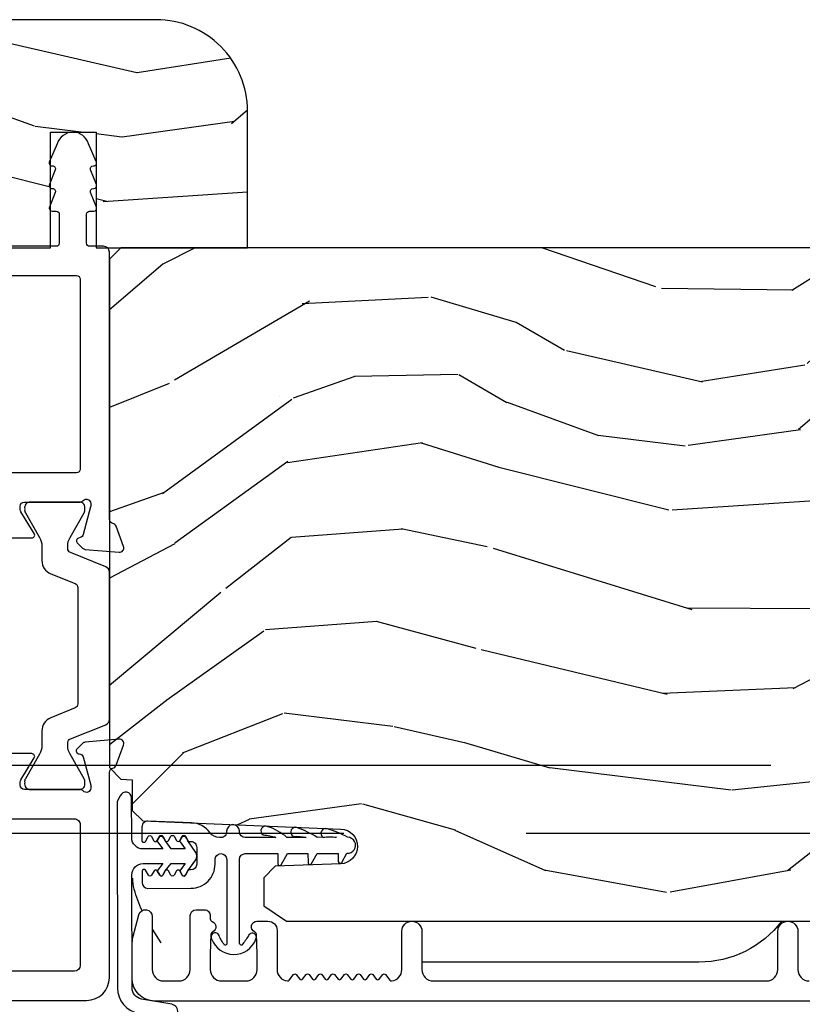
# Model space of a CAD drawing. Units: inches. Extents: x 1 to 731, y -15 to 159.
# Drawn here: x 33 to 35, y 7 to 10 of the extents above; entities that cross this region are included whole.
import ezdxf

# ---------------------------------------------------------------- set-up
doc = ezdxf.new("R2010")
doc.units = ezdxf.units.IN
doc.header["$MEASUREMENT"] = 0
doc.linetypes.add('ACAD_ISO03W100', pattern=[30, 12, -18])
doc.linetypes.add('DASHEDX2', pattern=[1.5, 1, -0.5])
for name, color, linetype in [('ZP-SECT-ALUM', 63, 'Continuous'), ('ZP-SECT-HDWR', 53, 'Continuous'), ('ZP-SECT-LOWR-TRCK', 155, 'ACAD_ISO03W100'), ('ZP-SECT-UPPR-TRCK', 155, 'DASHEDX2'), ('ZP-SECT-VINL', 130, 'Continuous'), ('ZP-SECT-WDHA', 11, 'Continuous'), ('ZP-SECT-WOOD', 104, 'Continuous'), ('ZP-SECT-WSTP', 40, 'Continuous')]:
    doc.layers.add(name, color=color, linetype=linetype)

# ---------------------------------------------------------------- blocks, each defined once
blk = doc.blocks.new('CS AS MP OSBF V AI')
at = {"layer": 'ZP-SECT-WDHA'}
h = blk.add_hatch(dxfattribs=at)
h.set_pattern_fill('WOOD3', color=256, scale=2, angle=173, style=0, pattern_type=2)
h.set_pattern_definition([(168.2364000000001, (-1.837952560865403, 5.298531841384886), (21.59228059164854, -4.666201280401624), [0.240832, -23.84235799999999]), (184.3099, (-2.073726250391218, 5.347631406834921), (-8.184108816054922, -1.010132672315907), [0.3059419999999999, -9.892097999999997]), (218, (-2.378802256487916, 5.324639440758006), (-0.2437387622349762, -1.985092917567376), [0.2262739999999999, -2.602152]), (219.8476, (-2.557108735695351, 5.185331151440209), (-31.44737757342473, -26.36403735489597), [0.4386339999999994, -43.42478999999992]), (185.9946, (-2.893870771077417, 4.904277185936508), (18.35330903677993, 1.776531429411824), [0.2668339999999994, -26.41649399999996]), (173, (-3.159244931108447, 4.876410446123373), (-2.228830990092939, -1.741353616472348), [0.4999999999999999, -1.5]), (163.5376999999999, (-3.655518006929128, 4.937345117825942), (9.681724819007876, -3.203782232058677), [0.2433099999999999, -11.922214]), (167.2894, (-1.903762006304191, 4.762556919498536), (17.62209057788452, -4.178742953792872), [0.200998, -19.898754]), (173, (-2.099833849764337, 4.806781711212409), (-2.228830990092939, -1.741353616472348), [0.2999999999999999, -1.7]), (201.3008, (-2.397597695256735, 4.843342514233939), (-23.29843993223822, -9.229447070409737), [0.2952959999999999, -29.23434999999999]), (225.125, (-2.672721402760203, 4.736072082289525), (9.159066129650515, 8.950504526826219), [0.4560699999999999, -22.347438]), (212.2894, (-2.994507288845625, 4.412878883852045), (-13.12924843365986, -8.463028508967465), [0.284254, -28.14108799999999]), (179.3402, (-3.234803924019644, 4.261031832105743), (-16.12447631204361, -0.03518608878894458), [0.3622159999999999, -17.748554]), (161.1113, (-3.596995312346735, 4.265202949665934), (27.06006826001223, -9.367638780794774), [0.3883299999999999, -38.44464599999999]), (166.2902, (-1.979320999215389, 4.147178305480907), (-17.62209551473947, 4.178728581470507), [0.3423439999999999, -33.89214]), (176.3665, (-2.311911917037207, 4.228315728304324), (-32.0052168655715, 1.914704757148992), [0.3405879999999999, -33.71818599999999]), (206.6901, (-2.651814995463383, 4.249900382029239), (4.213922740781546, 1.497617686570285), [0.3605559999999994, -6.850547999999989]), (220.4896, (-2.973952709636791, 4.087951954722541), (-22.53203227695935, -19.39864794873905), [0.325576, -32.23206399999999]), (187.9314, (-3.22156150541511, 3.876552133877738), (-22.56723171598314, -3.274145177918094), [0.310484, -30.73786599999999]), (173, (-3.529074898379946, 3.833709244767988), (-2.228830990092939, -1.741353616472348), [0.2399999999999999, -1.76]), (160.0054, (-3.767285974773841, 3.862957887185189), (-17.37835547041449, 6.16382816625759), [0.266834, -26.41649399999999]), (173, (-2.411895598125284, 5.711556525854121), (-2.228830990092939, -1.741353616472348), [0, -2]), (36.15239999999999, (-2.726369323606377, 5.447916096515144), (-33.18872196703768, -24.13521816952476), [0.4386339999999994, -43.42478999999992]), (19.56509999999999, (-2.615932438869919, 3.721589448835232), (2.22882963767847, 1.741356420987403), [0.178886, -4.293249999999999]), (1.130099999999929, (-2.447375507134893, 3.781494046021749), (12.15429190574818, 0.5226589581403362), [0.2828419999999999, -13.859292]), (329.8013999999999, (-2.164587810939111, 3.78707247593394), (9.437983285123597, -5.188880605742972), [0.152316, -15.07923]), (199.5651, (-2.726369323606377, 5.447916096515144), (-2.22882963767847, -1.741356420987403), [0.2236059999999999, -4.24853]), (179.7098, (-2.937065488275181, 5.373035350032069), (18.10956990560498, -0.2085682674959819), [0.3423439999999994, -33.89213999999993]), (162.8753, (-3.279405953569409, 5.37476908072415), (-33.01534859933749, 10.09885133981104), [0.5688579999999999, -56.31699199999999]), (162.6952, (-1.811141305316283, 5.516891994745947), (-11.66681828928747, 3.447514485806156), [0.2236059999999999, -22.137072]), (188.5241, (-2.024626684941154, 5.583405096360707), (22.56723288884001, 3.274146693534905), [0.37363, -36.98945199999999]), (215.8789, (-2.394130233872545, 5.528023444822452), (28.7310656983155, 20.65250402776133), [0.3820999999999999, -37.82784599999999]), (207.6952, (-2.703729185617448, 5.304084861549143), (-21.55708454255007, -11.45827774502209), [0.316228, -31.30654799999999]), (182.4623000000001, (-2.983727666857135, 5.15711258353906), (-10.16920128553176, -0.7663949867967668), [0.3649659999999994, -11.80055999999998]), (166.4181, (-3.348356442052307, 5.141432778066417), (33.25909787824337, -8.113716231818989), [0.5234499999999999, -51.82155999999998]), (164.8699, (-1.872075977018852, 5.020618918925265), (11.66681484615293, -3.447523090893746), [0.2828419999999994, -13.85929199999998]), (184.3099, (-2.145114125742197, 5.094444181144354), (-8.184108816054922, -1.010132672315907), [0.3059419999999999, -9.892097999999997]), (215.5104, (-2.450190131838923, 5.071452215067438), (24.27341716034903, 17.16977693881691), [0.325576, -32.23206399999999]), (218, (-2.715212463781967, 4.882340704123578), (-0.2437387622349762, -1.985092917567376), [0.367696, -2.460732]), (190.354, (-3.004960492494035, 4.655964733982159), (26.78115735799699, 4.77175487894162), [0.3352619999999994, -33.19084799999992]), (169.6335000000001, (-3.334762195359787, 4.595708308707685), (31.51773414756366, -5.884932890255508), [0.3405879999999999, -33.71818599999999]), (155.8973, (-3.669790500049743, 4.656994808498268), (-19.11971150693034, 8.392655253895235), [0.2720299999999999, -26.93091199999999]), (164.2538, (-1.933010648721421, 4.524345843104641), (-13.65190509578902, 3.691271280745676), [0.263058, -26.04283399999999]), (187.9314, (-2.18619787441196, 4.59573371845562), (-22.56723171598314, -3.274145177918094), [0.310484, -30.73786599999999]), (205.0054, (-2.493711267376767, 4.55289082934587), (10.6566757515733, 4.736585927269304), [0.3773599999999999, -18.490604]), (222.8991, (-2.835699904583009, 4.393379788907225), (25.00461488344247, 23.12507869099404), [0.4967899999999998, -49.18217999999998]), (188.9454, (-3.199625023602209, 4.055210441173188), (8.184108124374326, 1.01013730541453), [0.291204, -14.269016]), (166.991, (-3.487287493534183, 4.009930165195328), (-19.60718401789772, 4.422477755810224), [0.3820999999999999, -37.82784599999999]), (149.8014, (-3.859580257421669, 4.095942361754908), (-9.437983285123595, 5.188880605742974), [0.152316, -15.07923]), (163.5376999999999, (-2.006132254764509, 3.928818152119845), (9.681724819007876, -3.203782232058677), [0.2433099999999999, -11.922214]), (183.008, (-2.239468557422214, 3.997768640602715), (-22.3234926718184, -1.28906605277084), [0.3452539999999999, -34.1801]), (210.4054, (-2.58424640958458, 3.979651448261961), (-28.24357427890452, -16.68234169772801), [0.4280179999999999, -42.37384999999999]), (202.0546, (-2.709659443617682, 5.748117328875651), (-14.87060164025552, -6.234198365717081), [0.2059119999999999, -20.385348]), (183.7843, (-2.900504685253622, 5.67079919552441), (32.4926920617186, 2.055459133016295), [0.4275519999999999, -42.32756599999999]), (165.875, (-3.327123616415378, 5.642580627623317), (13.65190860896507, -3.691259792938636), [0.4837359999999998, -15.64078])])
edge = h.paths.add_edge_path()
edge.add_line((0.7769807953831389, 5.705274295821994), (-0.4730192046150705, 5.705276399147635))
edge.add_arc((-0.4730196252801981, 5.455276399147991), 0.2500000000000022, 89.99990359065436, 179.9999035906593)
edge.add_line((-0.7230196252798464, 5.455276819813093), (-0.723020045980661, 5.205255600757027))
edge.add_line((-0.723020045980661, 5.205255600757027), (-0.5016018358012957, 5.205255228185308))
edge.add_line((-0.5016018358012957, 5.205255228185308), (-0.5016015125470972, 5.397364191810766))
edge.add_line((-0.5016015125470972, 5.397364191810766), (0.005947967272447841, 5.397363337777279))
edge.add_line((0.005947967272447841, 5.397363337777279), (0.005947433721416928, 5.080275593208512))
edge.add_line((0.005947433721416928, 5.080275593208512), (0.4869797437207239, 5.080274783794437))
edge.add_line((0.4869797437207239, 5.080274783794437), (0.4869802772717549, 5.397362528363203))
edge.add_line((0.4869802772717549, 5.397362528363203), (0.6119802772715843, 5.397362318030616))
edge.add_line((0.6119802772715843, 5.397362318030616), (0.6119797437205534, 5.08027457346185))
edge.add_line((0.6119797437205534, 5.08027457346185), (1.026979743719949, 5.080273875157729))
edge.add_line((1.026979743719949, 5.080273875157729), (1.026980374717652, 5.455273875157218))
edge.add_arc((0.7769803747180077, 5.455274295822349), 0.2499999999999974, 359.9999035906534, 449.9999035906538)
h = blk.add_hatch(dxfattribs=at)
h.set_pattern_fill('WOOD3', color=256, scale=2, angle=173, style=0, pattern_type=2)
h.set_pattern_definition([(168.2364000000001, (3.673857875642511, 3.965011538836279), (21.59228059164854, -4.666201280401624), [0.240832, -23.84235799999999]), (184.3099, (3.438084186116697, 4.014111104286314), (-8.184108816054922, -1.010132672315907), [0.3059419999999999, -9.892097999999997]), (218, (3.133008180019999, 3.991119138209399), (-0.2437387622349762, -1.985092917567376), [0.2262739999999999, -2.602152]), (219.8476, (2.954701700812564, 3.851810848891603), (-31.44737757342473, -26.36403735489597), [0.4386339999999993, -43.42478999999992]), (185.9946, (2.617939665430498, 3.570756883387901), (18.35330903677993, 1.776531429411824), [0.2668339999999993, -26.41649399999995]), (173, (2.352565505399468, 3.542890143574766), (-2.228830990092939, -1.741353616472348), [0.4999999999999999, -1.5]), (163.5376999999999, (1.856292429578787, 3.603824815277335), (9.681724819007876, -3.203782232058677), [0.2433099999999999, -11.922214]), (167.2894, (3.608048430203723, 3.429036616949929), (17.62209057788452, -4.178742953792872), [0.200998, -19.898754]), (173, (3.411976586743577, 3.473261408663802), (-2.228830990092939, -1.741353616472348), [0.2999999999999999, -1.7]), (201.3008, (3.11421274125118, 3.509822211685332), (-23.29843993223822, -9.229447070409737), [0.2952959999999999, -29.23434999999999]), (225.125, (2.839089033747712, 3.402551779740861), (9.159066129650515, 8.950504526826219), [0.4560699999999999, -22.347438]), (212.2894, (2.51730314766229, 3.079358581303438), (-13.12924843365986, -8.463028508967465), [0.284254, -28.14108799999999]), (179.3402, (2.277006512488271, 2.927511529557137), (-16.12447631204361, -0.03518608878894458), [0.3622159999999999, -17.748554]), (161.1113, (1.91481512416118, 2.931682647117327), (27.06006826001223, -9.367638780794774), [0.3883299999999999, -38.44464599999999]), (166.2902, (3.532489437292526, 2.8136580029323), (-17.62209551473947, 4.178728581470507), [0.3423439999999999, -33.89214]), (176.3665, (3.199898519470707, 2.894795425755717), (-32.0052168655715, 1.914704757148992), [0.3405879999999999, -33.71818599999999]), (206.6901, (2.859995441044532, 2.916380079480632), (4.213922740781546, 1.497617686570285), [0.3605559999999993, -6.850547999999988]), (220.4896, (2.537857726871124, 2.754431652173935), (-22.53203227695935, -19.39864794873905), [0.325576, -32.23206399999999]), (187.9314, (2.290248931092805, 2.543031831329131), (-22.56723171598314, -3.274145177918094), [0.310484, -30.73786599999999]), (173, (1.982735538127969, 2.500188942219381), (-2.228830990092939, -1.741353616472348), [0.2399999999999999, -1.76]), (160.0054, (1.744524461734073, 2.529437584636639), (-17.37835547041449, 6.16382816625759), [0.266834, -26.41649399999999]), (173, (3.099914838382631, 4.378036223305514), (-2.228830990092939, -1.741353616472348), [0, -2]), (36.15239999999999, (2.785441112901538, 4.114395793966537), (-33.18872196703768, -24.13521816952476), [0.4386339999999993, -43.42478999999992]), (19.56509999999999, (2.895877997637996, 2.388069146286625), (2.22882963767847, 1.741356420987403), [0.178886, -4.293249999999999]), (1.130099999999929, (3.064434929373022, 2.447973743473142), (12.15429190574818, 0.5226589581403362), [0.2828419999999999, -13.859292]), (329.8013999999999, (3.347222625568804, 2.453552173385333), (9.437983285123597, -5.188880605742972), [0.152316, -15.07923]), (199.5651, (2.785441112901538, 4.114395793966537), (-2.22882963767847, -1.741356420987403), [0.2236059999999999, -4.24853]), (179.7098, (2.574744948232734, 4.039515047483462), (18.10956990560498, -0.2085682674959819), [0.3423439999999993, -33.89213999999992]), (162.8753, (2.232404482938506, 4.041248778175543), (-33.01534859933749, 10.09885133981104), [0.5688579999999999, -56.31699199999999]), (162.6952, (3.700669131191631, 4.183371692197341), (-11.66681828928747, 3.447514485806156), [0.2236059999999999, -22.137072]), (188.5241, (3.487183751566761, 4.249884793812157), (22.56723288884001, 3.274146693534905), [0.37363, -36.98945199999999]), (215.8789, (3.11768020263537, 4.194503142273845), (28.7310656983155, 20.65250402776133), [0.3820999999999999, -37.82784599999999]), (207.6952, (2.808081250890467, 3.970564559000536), (-21.55708454255007, -11.45827774502209), [0.316228, -31.30654799999999]), (182.4623000000001, (2.52808276965078, 3.823592280990454), (-10.16920128553176, -0.7663949867967668), [0.3649659999999993, -11.80055999999998]), (166.4181, (2.163453994455608, 3.80791247551781), (33.25909787824337, -8.113716231818989), [0.5234499999999999, -51.82155999999998]), (164.8699, (3.639734459489063, 3.687098616376716), (11.66681484615293, -3.447523090893746), [0.2828419999999993, -13.85929199999998]), (184.3099, (3.366696310765718, 3.760923878595804), (-8.184108816054922, -1.010132672315907), [0.3059419999999999, -9.892097999999997]), (215.5104, (3.061620304668992, 3.737931912518832), (24.27341716034903, 17.16977693881691), [0.325576, -32.23206399999999]), (218, (2.796597972725948, 3.548820401574972), (-0.2437387622349762, -1.985092917567376), [0.367696, -2.460732]), (190.354, (2.506849944013879, 3.32244443143361), (26.78115735799699, 4.77175487894162), [0.3352619999999993, -33.19084799999991]), (169.6335000000001, (2.177048241148128, 3.262188006159079), (31.51773414756366, -5.884932890255508), [0.3405879999999999, -33.71818599999999]), (155.8973, (1.842019936458172, 3.323474505949662), (-19.11971150693034, 8.392655253895235), [0.2720299999999999, -26.93091199999999]), (164.2538, (3.578799787786494, 3.190825540556034), (-13.65190509578902, 3.691271280745676), [0.263058, -26.04283399999999]), (187.9314, (3.325612562095955, 3.262213415907013), (-22.56723171598314, -3.274145177918094), [0.310484, -30.73786599999999]), (205.0054, (3.018099169131148, 3.219370526797263), (10.6566757515733, 4.736585927269304), [0.3773599999999999, -18.490604]), (222.8991, (2.676110531924905, 3.059859486358619), (25.00461488344247, 23.12507869099404), [0.4967899999999998, -49.18217999999998]), (188.9454, (2.312185412905706, 2.721690138624581), (8.184108124374326, 1.01013730541453), [0.291204, -14.269016]), (166.991, (2.024522942973732, 2.676409862646722), (-19.60718401789772, 4.422477755810224), [0.3820999999999999, -37.82784599999999]), (149.8014, (1.652230179086246, 2.762422059206301), (-9.437983285123595, 5.188880605742974), [0.152316, -15.07923]), (163.5376999999999, (3.505678181743406, 2.595297849571239), (9.681724819007876, -3.203782232058677), [0.2433099999999999, -11.922214]), (183.008, (3.272341879085701, 2.664248338054108), (-22.3234926718184, -1.28906605277084), [0.3452539999999999, -34.1801]), (210.4054, (2.927564026923335, 2.646131145713412), (-28.24357427890452, -16.68234169772801), [0.4280179999999999, -42.37384999999999]), (202.0546, (2.802150992890233, 4.414597026327044), (-14.87060164025552, -6.234198365717081), [0.2059119999999999, -20.385348]), (183.7843, (2.611305751254292, 4.33727889297586), (32.4926920617186, 2.055459133016295), [0.4275519999999999, -42.32756599999999]), (165.875, (2.184686820092537, 4.309060325074711), (13.65190860896507, -3.691259792938636), [0.4837359999999998, -15.64078])])
edge = h.paths.add_edge_path()
edge.add_line((4.595346704472092, 3.758620678475779), (4.595348228724333, 4.66447910391264))
edge.add_line((4.595348228724333, 4.66447910391264), (4.532848232396418, 4.666661757172108))
edge.add_line((4.532848232396418, 4.666661757172108), (4.532848504017693, 4.828085427877056))
edge.add_line((4.532848504017693, 4.828085427877056), (4.59534850769046, 4.830267870803993))
edge.add_line((4.59534850769046, 4.830267870803993), (4.59534889470234, 5.0602678708035))
edge.add_line((4.59534889470234, 5.0602678708035), (4.575348928355822, 5.080267904456775))
edge.add_line((4.575348928355822, 5.080267904456775), (0.6797015468939094, 5.080274459508871))
edge.add_line((0.6797015468939094, 5.080274459508871), (0.6487014947314265, 5.04927451167157))
edge.add_line((0.6487014947314265, 5.04927451167157), (0.6486991523045162, 3.657177358168724))
edge.add_line((0.6486991523045162, 3.657177358168724), (0.6801802139297592, 3.625077960414217))
edge.add_line((0.6801802139297592, 3.625077960414217), (0.711199096469386, 3.623994704909251))
edge.add_line((0.711199096469386, 3.623994704909251), (0.7111989546426685, 3.539707519278977))
edge.add_line((0.7111989546426685, 3.539707519278977), (0.7396998092854119, 3.511206568721491))
edge.add_line((0.7396998092854119, 3.511206568721491), (1.282334452351478, 3.488843825732829))
edge.add_arc((1.280373461259504, 3.441260141486822), 0.0476240747152755, -88.0000964093503, 87.64009509356248, ccw=False)
edge.add_line((1.28203543741165, 3.393665075274498), (1.102618452918421, 3.387399998382193))
edge.add_line((1.102618452918421, 3.387399998382193), (1.071638644380755, 3.355319575552869))
edge.add_line((1.071638644380755, 3.355319575552869), (1.071638515688335, 3.278838027007623))
edge.add_line((1.071638515688335, 3.278838027007623), (1.133752251955116, 3.236273695493082))
edge.add_line((1.133752251955116, 3.236273695493082), (4.959698444061701, 3.236267257724421))
edge.add_line((4.959698444061701, 3.236267257724421), (5.022698550069379, 3.29926715171672))
edge.add_line((5.022698550069379, 3.29926715171672), (5.022698762500966, 3.425514624110178))
edge.add_line((5.022698762500966, 3.425514624110178), (4.899858685971481, 3.429804501057106))
edge.add_arc((4.900940622499949, 3.460785614874268), 0.03100000000005562, 181.9999035900671, 267.99990359067044, ccw=False)
edge.add_line((4.869959505041891, 3.459703782607505), (4.869302909528727, 3.478507125178851))
edge.add_arc((4.838321792070701, 3.477425292912095), 0.03100000000002078, 1.999903590055361, 85.99990359063435)
edge.add_line((4.840484294792191, 3.508349774831458), (4.827907166395534, 3.509229274590155))
edge.add_arc((4.845346704471737, 3.758620257810655), 0.2499999999999968, 179.9999035906548, 265.99990359070335, ccw=False)
at = {"layer": 'ZP-SECT-ALUM'}
for points in [[(0.02368261443243114, 5.004924725801629), (0.5587014201316833, 5.004923825546598, -0.4142135623730865), (0.5687014033050559, 4.994923808719989), (0.5687005274802459, 4.474423808720701, -0.4142135623730916), (0.5587005106536367, 4.464423825547328), (-0.01129948934556069, 4.464424784663834, -0.4142135623731261)], [(0.3799764609791794, 4.28599892956862), (0.4361017851863949, 4.285998835128794, 0.5855240683385898), (0.4428226777523889, 4.29797527760428), (0.4063355578955736, 4.357751001845372, -0.137872106763102), (0.4046058532568111, 4.363904661825927), (0.4046058679100497, 4.372613061325865, -0.4142135623726049), (0.4164169114060314, 4.384424065073915), (0.5681014155058506, 4.384423809840371, 0.2134217653001986), (0.576904839365227, 4.388360802901786, -0.6885002580931306), (0.5975192669811804, 4.38048675246398), (0.5975192563483063, 4.374167687378019, -0.06554346286500744), (0.5971168003337084, 4.371110770200289), (0.5767970907011772, 4.295277091926664, -0.2679491882501054), (0.5684454219264694, 4.286925451130969), (0.5639850991960884, 4.28573031922781, 0.5773502640555503), (0.5604552524629582, 4.272556840136929), (0.5747762154698535, 4.258235828935256, 0.1763269807257174), (0.5820984660870181, 4.254821392397901), (0.675229800761457, 4.246673298493249, 0.5486187866489645), (0.687357957621515, 4.262478965174864), (0.6671414640263436, 4.318023615608979, 0.2637246694455244), (0.6582770227707044, 4.325581793091203, -0.3595082374035309), (0.6487002965174611, 4.337179579663541), (0.6487015277943726, 5.068923674141615, 0.4142135623730295), (0.6327015547169594, 5.084923701064156), (0.59420105471699, 5.084923765847464, -0.4142135623730097), (0.5862010681782976, 5.092923779308705), (0.5862012027911305, 5.172923779308633, -0.4142135623729853), (0.5942012162524009, 5.180923765847297), (0.6057012162524131, 5.180923746496717, 0.5299821207357072), (0.6131347515595564, 5.19188056116235), (0.5971897852546988, 5.23196669058251, -0.5299821207372101), (0.6046233205363478, 5.24292350521057), (0.6057013205641226, 5.242923503396639, 0.5299814539093486), (0.6131348620205586, 5.253880302570792), (0.5971898834374372, 5.293966705924447, -0.5299814539040765), (0.6046234249018028, 5.30492350511048), (0.605701424886945, 5.30492350329655, 0.5740391555810577), (0.6126690951188607, 5.316854375989465), (0.591712296751723, 5.365595518625753, 0.738587172066375), (0.5056917571923805, 5.36559566337894), (0.4840561721218251, 5.315276270983986, 0.5279936891481475), (0.4922426440907373, 5.304905598232949, -0.5517195345838536), (0.5002139294724941, 5.293966869113888), (0.484268815985871, 5.253880519420477, 0.5540752014698805), (0.4922425397844847, 5.242905598330651, -0.5517202154024697), (0.5002138190235428, 5.231966853753761), (0.4842687177935545, 5.191880778037387, 0.5299821210107232), (0.4917022162458693, 5.180923938318301), (0.5032022162525323, 5.180923918967721, -0.414213562373477), (0.5112022027912531, 5.17292390550648), (0.5112020681783633, 5.092923905506552, -0.4142135623731245), (0.503202054717093, 5.084923918967888), (-0.01579794528214506, 5.08492479226868, -0.4142135623731375)], [(-0.03880192064451649, 3.019523256247567), (0.586198079354574, 3.019522204584746, 0.4142135623730635), (0.6486981845207822, 3.082022099418396), (0.6486991305867207, 3.644266193908834, -0.359508237798023), (0.6582758959600312, 3.655863948344631, 0.2637246696307388), (0.6671403626589836, 3.663422095985482), (0.6873570431732503, 3.718966678244669, 0.5486187868694493), (0.6752289394856916, 3.734772385777717), (0.5820975774239798, 3.726624605295569, 0.1763269801867798), (0.574775315334108, 3.723210193417913), (0.5604543041067132, 3.708889230445948, 0.7215128485355767), (0.5657581718212725, 3.694917230314104, -0.330726114326866), (0.5767960658445475, 3.686168923662933), (0.5975179686649312, 3.608833209032753), (0.5975179554156966, 3.600959193336848, -0.6885002594470683), (0.5769035012719996, 3.593085212305311, 0.2134217662588449), (0.5681000906039344, 3.597022235038366), (0.4164155865013299, 3.597022490271911, -0.4142135623726446), (0.4046045827652449, 3.608833533755842), (0.404604597418512, 3.617541933264363, -0.1378721066824322), (0.4063343227646214, 3.62369558742148), (0.4428216437751473, 3.683471188895624, 0.5855240682780657), (0.4361007915064192, 3.695447653995927), (0.3799754674024314, 3.695447748428535, 0.2614125763267787)], [(0.2736990510914836, 3.517022730415249), (0.5526989164782776, 3.517022260953183, -0.4142135623731154), (0.5686988895556624, 3.501022234030643), (0.5686982408900008, 3.115522234031175, -0.4142135623730655), (0.5526982139674601, 3.09952226095379), (0.288698213967848, 3.099522705176128, -1)], [(4.992348368208042, 3.017767922360804), (0.7728667315236635, 3.017767922360747, -0.4142135623730039), (0.7108667851331631, 3.079767868751219), (0.7108667851331063, 3.173776262728097, -0.06399139123893577), (0.7131412624537461, 3.191475233822587), (0.7294678969964252, 3.253949478911693, -0.8797144567787492), (0.76586678513317, 3.249271893693788), (0.7658667851330847, 3.10376786875122, 0.4142135623731976), (0.796866785133119, 3.072767868751214), (0.8388667851331206, 3.072767868751214, 0.4142135623727706), (0.8698667851330413, 3.103767868751106), (0.8698667851331265, 3.251771893693785, -0.4142135623729271), (0.8858667851330324, 3.267771893693691), (0.9088667851408729, 3.267771893693691, -0.4142135623740446), (0.9248667851408925, 3.251771893693615), (0.9248667851408356, 3.243010790898495, 0.3199512875774853), (0.9302580895186452, 3.235448072660233, -0.6806560676526332), (0.9314685440252504, 3.207565109624909, 0.2867313843417222), (0.9267276887628668, 3.200536110338646), (0.9248667851331618, 3.147246802653626), (0.9248667851331049, 3.103767975970243, 0.4142135623732388), (0.9558667851331961, 3.072767975970123), (1.021866785133227, 3.072767975970237, 0.4142135623727466), (1.052866785133176, 3.103767975970186), (1.052866785133119, 3.147246805856753), (1.051005881606983, 3.200536110571875, 0.2867313843395714), (1.046265026344656, 3.207565109858081, -0.8097626118259847), (1.052366785133074, 3.236267975970293), (1.082866785132722, 3.236267975970293, -0.4142135623726166), (1.1078667851327, 3.211267975970259), (1.1078667851327, 3.103767975970243, 0.3877854625587485), (1.136047624354575, 3.072896430292928, 0.2557908483346029), (1.14045174557495, 3.074809427702633), (1.152386117263745, 3.090181069233722, -0.4896204739447022), (1.160284953001849, 3.090181069233722), (1.169854867263695, 3.077854882706788, 0.4896204739482155), (1.177753703001798, 3.077854882706788), (1.187323617263672, 3.090181069233722, -0.4896204739490245), (1.195222453001918, 3.090181069233722), (1.204792367263707, 3.077854882706788, 0.4896204739482815), (1.212691203001896, 3.077854882706788), (1.22226111726377, 3.090181069233722, -0.4896204739475779), (1.23015995300193, 3.090181069233722), (1.239729867263776, 3.077854882706788, 0.4896204739485564), (1.247628703001936, 3.077854882706788), (1.257198617263782, 3.090181069233722, -0.4896204739484854), (1.265097453001971, 3.090181069233722), (1.274667367263788, 3.077854882706788, 0.4896204739475571), (1.28256620300192, 3.077854882706788), (1.292136117263794, 3.090181069233722, -0.4896204739462626), (1.300034953001955, 3.090181069233722), (1.309604867263857, 3.077854882706788, 0.489620473946804), (1.317503703001989, 3.077854882706788), (1.327073617263892, 3.090181069233722, -0.4896204739449841), (1.334972453001996, 3.090181069233722), (1.344542367263841, 3.077854882706788, 0.4896204739485251), (1.352441203002002, 3.077854882706788), (1.362011117263876, 3.090181069233722, -0.4896204739485207), (1.36990995300215, 3.090181069233722), (1.379479867263939, 3.077854882706845, 0.4896204739475134), (1.387378703002014, 3.077854882706788), (1.396948617263973, 3.090181069233722, -0.4896204739458999), (1.404847453002077, 3.090181069233722), (1.416781824690787, 3.074809427702633, 0.255790848335859), (1.421185945911134, 3.072896430292872, 0.3877854625596239), (1.449366785133094, 3.1037679759703), (1.449366785133037, 3.208767975970318, -1), (1.504366785133158, 3.208767975970318), (1.504366785133129, 3.103767975970243, 0.4142135623731735), (1.535366785133135, 3.072767975970237), (2.447866785132817, 3.07276797597018, 0.4142135623731656), (2.478866785133022, 3.103767975970413), (2.478866785132908, 3.208767975970432, -1), (2.533866785133029, 3.208767975970432), (2.533866785133057, 3.1037679759703, 0.414213562373017), (2.564866785133091, 3.072767975970294)]]:
    blk.add_lwpolyline(points, format="xyb", dxfattribs=at)
at = {"layer": 'ZP-SECT-HDWR'}
blk.add_line((0.7658642059181489, 3.214589285611225), (0.7890603666286324, 3.176872838800023), dxfattribs=at)
for points in [[(0.7382883647216545, 3.265398998013097, -0.03806650745797922), (0.7164984477402072, 3.323878904795492, -0.07167250871184663), (0.7126397952170009, 3.35432063050564)], [(2.489572206433223, 3.23627141410816, -0.2335503065359005), (2.262870705553667, 3.124269792071289), (1.50436405394214, 3.124269792071289)]]:
    blk.add_lwpolyline(points, format="xyb", dxfattribs=at)
at = {"layer": 'ZP-SECT-VINL'}
blk.add_lwpolyline([(1.300699076428629, 3.466282839677092, 0.05403618679566527), (1.245676390620986, 3.489353682142735, 0.9361616363279806), (1.234090292616628, 3.466140989004998, -0.08474125923764826), (1.27067693050472, 3.466218904232505), (1.217699264640061, 3.466106082526892, 0.04419622561270836), (1.164065047895605, 3.492242848232024, 1), (1.152675280629524, 3.468870360096844, -0.06673424540460313), (1.187677118722064, 3.466042147102712), (1.134649884708637, 3.465929219836312, 0.1047843453020979), (1.082686987159548, 3.49524844568441, 1), (1.069910381107775, 3.472604277830385, -0.05894942062242123), (1.104627738789645, 3.46586528440838), (1.020699711359043, 3.465686550539147, -0.4142135623611862), (1.004665673976604, 3.481652440592541), (1.004660622323144, 3.484024544512408, 0.9982326819359116), (0.9696233853604497, 3.48270793487734, -0.435073420627376), (0.9536998633254257, 3.465543867107044), (0.9502153028532803, 3.465536446356282, -0.2408034931258817), (0.9242471261060814, 3.478743064452658, 0.2299079281769571), (0.8734125401340123, 3.505931251981622), (0.754263983977637, 3.510600084438977, 0.4263608278495571), (0.7376375415408631, 3.494578280341216), (0.7377166355664428, 3.457438114450667, 0.76732698797999), (0.7470520654384245, 3.454957989595584), (0.7550170056361196, 3.468821770719046, -0.5773502691931455), (0.7636772400360883, 3.468840213630756), (0.7705421994544395, 3.457008018927922, 0.5773502691915376), (0.7792024338543229, 3.457026461839632), (0.7860169353403137, 3.468887788443396, -0.5773502691877413), (0.7946771697401118, 3.468906231355163), (0.8015421291584062, 3.457074036652273, 0.5773502691919844), (0.8102023635582896, 3.457092479564039), (0.8170168650441951, 3.468953806167747, -0.5773502691913878), (0.8256770994439933, 3.468972249079513), (0.8325420588624297, 3.457140054376623, 0.5773502691883418), (0.8412022932622278, 3.457158497288333), (0.8480167947482187, 3.469019823892154, -0.5773502691886248), (0.8566770291480168, 3.469038266803921), (0.8635419885665385, 3.457206072100917, 0.2679491924303438), (0.8678774297764278, 3.454715299225882), (0.8717227205190454, 3.454723488191007, -0.4142135623732354), (0.8877567579015135, 3.438757598136931), (0.8878547196860609, 3.392757702447, -0.4142135623728571), (0.871888829631871, 3.376723665064503), (0.868043538889566, 3.376715476099321, 0.2679491924288804), (0.8637187456997424, 3.374206260312519), (0.856904244213581, 3.362344933708641, -0.5773502691866603), (0.848244009813726, 3.362326490796931), (0.8413790503952612, 3.374158685499879, 0.5773502691890496), (0.8327188159952925, 3.374140242588169), (0.8259043145094154, 3.362278915984405, -0.5773502691891292), (0.8172440801095888, 3.362260473072638), (0.8103791206911808, 3.374092667775415, 0.5773502691864822), (0.8017188862914111, 3.374074224863762), (0.7949043848053634, 3.362212898259997, -0.5773502691861078), (0.7862441504056221, 3.362194455348288), (0.7793791909872425, 3.374026650051064, 0.5773502691873406), (0.7707189565875012, 3.374008207139354), (0.7639044551015388, 3.362146880535647, -0.5773502691890932), (0.755244220701627, 3.362128437623937), (0.7472203041554621, 3.375958168736702, 0.7673269879812659), (0.7378955223034893, 3.373438304929778), (0.7379615400279818, 3.34243837517306, 0.4142135623727448), (0.7539955774105636, 3.32647248511887), (0.8719953098325846, 3.326723778392306, 0.41421356359386), (0.9378546063576607, 3.392864182922835), (0.9378276758113486, 3.405509929396089, -1), (0.9697965425297639, 3.405578010610554), (0.9702854492610982, 3.176002174062205, -0.4843874144843761), (0.9640685564361604, 3.171069053716963, -0.06971010921146305), (0.9490274189261925, 3.197392516144362, 1.083418231273146), (0.9282864332872975, 3.188398279257399, 0.6927915639615414), (1.049842482967705, 3.186833706072377, 1.069448184192124), (1.029121939240412, 3.195993290618162, -0.02551828028676891), (1.011523183030903, 3.171170132193083, -0.4843869027864923), (1.005285369894864, 3.176076710094947), (1.004796529310539, 3.405621486066252, -0.4142135623729982), (1.020793413935536, 3.421686650313973), (1.109355013582842, 3.421875251879555), (1.109415020004349, 3.39369804841084, 0.7673269879795881), (1.118750449876273, 3.391217923555814), (1.136396607852191, 3.421932839897693), (1.192354825371183, 3.422052009012475), (1.19240891731306, 3.396652066609818, 0.7673269879784668), (1.201744347184984, 3.394171941754735), (1.217792967216752, 3.422106182304333), (1.275354637159779, 3.422228766145565), (1.275402298590961, 3.399848397267419, 0.7673269879810345), (1.284737728462915, 3.397368272412336), (1.299087495246823, 3.422345487673283, 1.039564600912146)], format="xyb", close=True, dxfattribs=at)
at = {"layer": 'ZP-SECT-WOOD'}
blk.add_lwpolyline([(0.7769807953831389, 5.705274295821994), (-0.4730192046150705, 5.705276399147635, 0.4142135623731203), (-0.7230196252798464, 5.455276819813093), (-0.723020045980661, 5.205255600757027), (-0.5016018358012957, 5.205255228185308), (-0.5016015125470972, 5.397364191810766), (0.005947967272447841, 5.397363337777279), (0.005947433721416928, 5.080275593208512), (0.4869797437207239, 5.080274783794437), (0.4869802772717549, 5.397362528363203), (0.6119802772715843, 5.397362318030616), (0.6119797437205534, 5.08027457346185), (1.026979743719949, 5.080273875157729), (1.026980374717652, 5.455273875157218, 0.414213562373098)], format="xyb", close=True, dxfattribs=at)
blk.add_lwpolyline([(4.575348928355822, 5.080267904456775), (0.6797015468939094, 5.080274459508871), (0.6487014947314265, 5.04927451167157), (0.6486991523045162, 3.657177358168724), (0.6801802139297592, 3.625077960414217), (0.711199096469386, 3.623994704909251), (0.7111989546426685, 3.539707519278977), (0.7396998092854119, 3.511206568721491), (1.282334452351478, 3.488843825732829, -0.9626593300646382), (1.28203543741165, 3.393665075274498), (1.102618452918421, 3.387399998382193), (1.071638644380755, 3.355319575552869), (1.071638515688335, 3.278838027007623), (1.133752251955116, 3.236273695493082), (4.959698444061701, 3.236267257724421)], format="xyb", dxfattribs=at)
at = {"layer": 'ZP-SECT-WSTP'}
blk.add_lwpolyline([(0.6487000526057045, 4.192223592163089, 0.3057306814584464), (0.6388513621105005, 4.206824929279435), (0.5419134510290462, 4.245990577374016, -0.3057306814598752), (0.5345269331576219, 4.256941580211389), (0.5345269449017849, 4.263921129505377, -0.1316524975881148), (0.5408564931322815, 4.287543166099169), (0.5796613560716253, 4.354754899109878, 0.1811394123989185), (0.5814782564040399, 4.365652333818275, 0.4719975532454639), (0.5660232106590684, 4.384423813337321), (0.4321649429427339, 4.384424038575332, 0.4719975532464623), (0.4167098340257951, 4.36565261106756, 0.1811394123976064), (0.4185266976848538, 4.354755170244857), (0.4573313344348264, 4.28754330664384, -0.1316524975877505), (0.4636608031695744, 4.263921248749284), (0.4636607364486736, 4.224269231304618, 0.3057306814583816), (0.4882824626867546, 4.187765888513638), (0.5546992904252193, 4.160931618270411, -0.3057306814582652), (0.5620858082966151, 4.149980615433208), (0.5620852723437508, 3.831465449688437, -0.3057306814589355), (0.5546987176187201, 3.820514471709203), (0.4882817995746223, 3.793680424980266, 0.3057306814590582), (0.4636599504911487, 3.757177165049541), (0.4636598837702479, 3.717525147604647, -0.1316524975874966), (0.4573303355397513, 3.693903111010968), (0.4185254726007486, 3.626691378000714, 0.1811394123975042), (0.4167085722683055, 3.615793943292431, 0.4719975532491328), (0.4321636180131918, 3.597022463773271), (0.5660218857295831, 3.59702223853526, 0.4719975532495091), (0.5814769946462377, 3.615793666042975, 0.1811394123990916), (0.5796601309872074, 3.626691106865621), (0.5408554942372632, 3.693902970466638, -0.1316524975887282), (0.5345260255025153, 3.717525028361365), (0.5345260372467351, 3.724504577655352, -0.3057306814586638), (0.5419125919717942, 3.735455555634587), (0.6388506348577891, 3.774620877501604, 0.3057306814589911), (0.6486993744911729, 3.789222181473917)], format="xyb", close=True, dxfattribs=at)
blk.add_lwpolyline([(0.8122877498450976, 2.969532984896318, 1), (0.8191401302648273, 3.008941675341305), (0.7362654847596559, 3.023351913076567, -0.3640394992155244), (0.7105761498807794, 3.053827630447074), (0.7099172309671928, 3.363236053693527, -0.4142135623730221), (0.7408511429469513, 3.394302001122014), (0.7947377720987276, 3.394416758563807), (0.7790413699354133, 3.374534726621732), (0.7862441504056221, 3.362194455348288, 0.577350269182319), (0.7949043848053634, 3.362212898259997), (0.8016809581661732, 3.374008207139354), (0.8178317304980851, 3.394465939661814), (0.8563038757609434, 3.394547870282508), (0.8413790503952612, 3.374158685499879), (0.848244009813726, 3.362326490796931, 0.6678488593217173), (0.8578209380128499, 3.36394053165094), (0.8636049613240289, 3.374008207139354), (0.8851500277199875, 3.404609323978946, 0.2679491924313575), (0.8851074356397532, 3.424609278626747), (0.8636631292042978, 3.457008018927922), (0.8597531477240921, 3.463736380557748, 0.3292997992112971), (0.8476566979417441, 3.468393039109799), (0.8412022932622278, 3.457158497288333), (0.8408482718760126, 3.456624655115718, 0.07582729142660118), (0.8419510724278325, 3.453817772577793), (0.8562186916005032, 3.434547779578168), (0.8177465463377018, 3.434465848957416), (0.8015421291583777, 3.457074036652273), (0.7976841415250533, 3.463723524006468, 0.3652362386215341), (0.785552414331562, 3.468079242813076), (0.7792024338543229, 3.457026461839632, 0.09661845602250027), (0.7803849687657021, 3.453686660859091), (0.7946525879383728, 3.434416667859466), (0.7407659587864259, 3.43430191041756, -0.4142135623729358), (0.7097000113578815, 3.465235822397347), (0.7094678845206204, 3.574235575227931, 0.8347364993251587), (0.6784778475422399, 3.579795936625203), (0.6694892712650642, 3.564150413743562), (0.6705762405851488, 3.053742446286606, 0.3640394992154209), (0.7294131043399261, 2.983943222631694)], format="xyb", dxfattribs=at)

msp = doc.modelspace()

# ---------------------------------------------------------------- linework, layer by layer
at = {"layer": 'ZP-SECT-LOWR-TRCK', "ltscale": 0.1875}
msp.add_line((68.9597836517512, 7.662560809076634), (19.5402168702232, 7.662651323020878), dxfattribs=at)
at = {"layer": 'ZP-SECT-UPPR-TRCK'}
msp.add_line((19.5402168702232, 7.477770890502402), (68.9597836517512, 7.47777089050237), dxfattribs=at)

# ---------------------------------------------------------------- block references
at = {"ltscale": 0.1666666666666667}
msp.add_blockref('CS AS MP OSBF V AI', (32.75000000000014, 3.999999999999943), dxfattribs=at)

doc.saveas('drawing.dxf')
